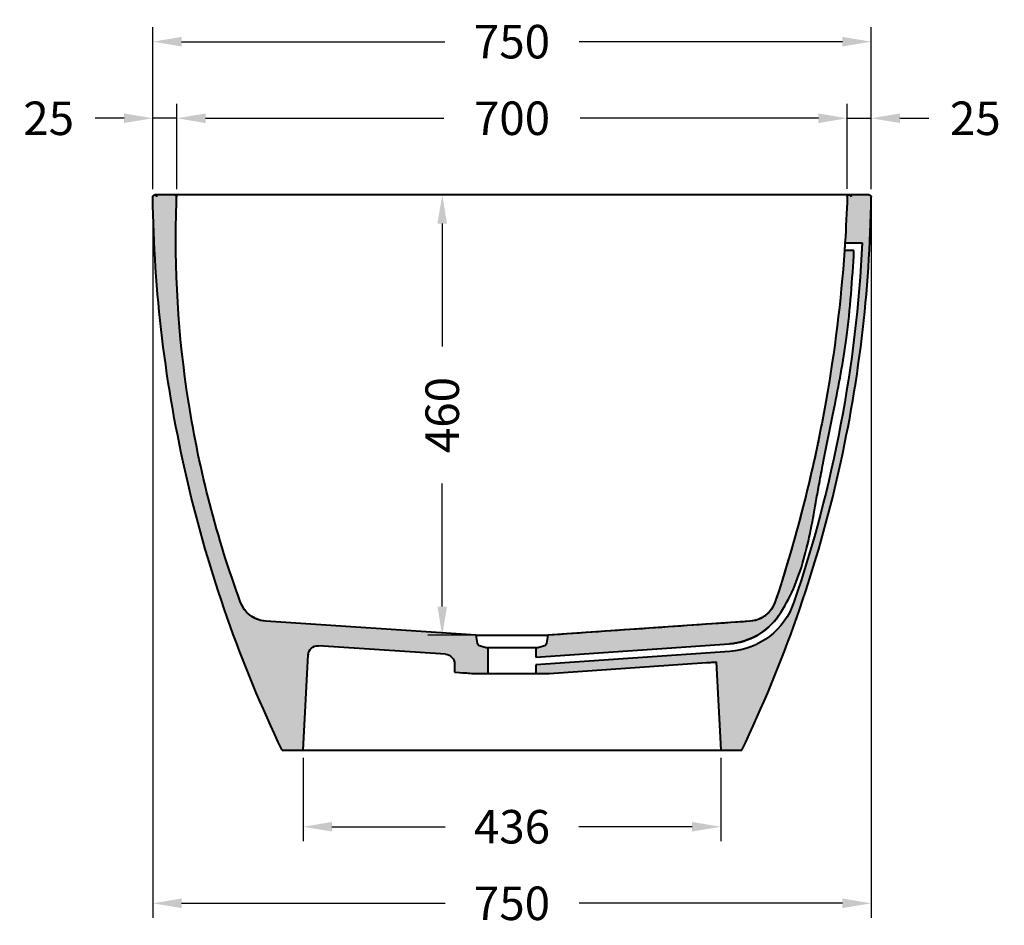
# Model space of a CAD drawing. Units: millimetres. Extents: x 3680 to 6587, y -77 to 1929.
# Drawn here: x 5559 to 6587, y -77 to 869 of the extents above; entities that cross this region are included whole.
import ezdxf

# ---------------------------------------------------------------- set-up
doc = ezdxf.new("R2010")
doc.units = ezdxf.units.MM
doc.layers.get('Defpoints').update_dxf_attribs({"color": 251})
doc.styles.add('BLAIR ITC', font='blair-itc-medium.ttf', dxfattribs={"height": 35})
doc.dimstyles.new('BLAIR ITC', dxfattribs={"dimtxt": 35, "dimasz": 30, "dimexe": 15, "dimexo": 8, "dimgap": 10, "dimtad": 0, "dimdec": 0, "dimdsep": 46, "dimtxsty": 'BLAIR ITC', "dimcen": 0.09, "dimclrd": 8, "dimclre": 8, "dimclrt": 256, "dimadec": 0, "dimazin": 0, "dimtfac": 1, "dimtdec": 0, "dimtmove": 0, "dimatfit": 3, "dimfxl": 1, "dimtfill": 1, "dimtolj": 1, "dimtzin": 0, "dimarcsym": 0})

# ---------------------------------------------------------------- blocks, each defined once
blk = doc.blocks.new('*D18')
at = {"color": 8, "lineweight": -2, "transparency": 16777216}
for p, q in [((5697.790043334649, 692.2926826044675), (5697.790043334649, 781.2926826122764)), ((5722.955753160678, 692.2926826044679), (5722.955753160678, 781.2926826122764)), ((5667.790043334649, 766.2926826122764), (5637.790043334649, 766.2926826122764)), ((5722.955753160678, 766.2926826122764), (5697.790043334649, 766.2926826122764)), ((5752.955753160678, 766.2926826122764), (5782.955753160678, 766.2926826122764))]:
    blk.add_line(p, q, dxfattribs=at)
at = {"color": 8, "transparency": 16777216}
for points in [[(5667.790043334649, 771.2926826122764), (5667.790043334649, 761.2926826122764), (5697.790043334649, 766.2926826122764)], [(5752.955753160678, 771.2926826122764), (5752.955753160678, 761.2926826122764), (5722.955753160678, 766.2926826122764)]]:
    blk.add_solid(points, dxfattribs=at)
at = {"layer": 'Defpoints', "color": 0, "transparency": 16777216}
for p in [(5722.955753160678, 766.2926826122764), (5697.790043334649, 684.2926826044675), (5722.955753160678, 684.2926826044679)]:
    blk.add_point(p, dxfattribs=at)
at = {"lineweight": 40, "transparency": 16777216, "insert": (5589.091838914759, 766.2926826122764), "char_height": 35, "attachment_point": 5, "style": 'BLAIR ITC', "bg_fill": 3, "box_fill_scale": 1.1, "bg_fill_color": 256, "bg_fill_true_color": 13158600, "bg_fill_transparency": 0}
blk.add_mtext('\\A1;25', dxfattribs=at)
blk = doc.blocks.new('*D19')
at = {"color": 8, "lineweight": -2, "transparency": 16777216}
for p, q in [((5722.955753160678, 692.2926826044679), (5722.955753160678, 781.2926826122764)), ((6422.64548336182, 692.4225952400942), (6422.64548336182, 781.2926826122764)), ((5752.955753160678, 766.2926826122764), (6001.695645885558, 766.2926826122764)), ((6392.64548336182, 766.2926826122764), (6143.905590636939, 766.2926826122764))]:
    blk.add_line(p, q, dxfattribs=at)
at = {"color": 8, "transparency": 16777216}
for points in [[(5752.955753160678, 771.2926826122764), (5752.955753160678, 761.2926826122764), (5722.955753160678, 766.2926826122764)], [(6392.64548336182, 771.2926826122764), (6392.64548336182, 761.2926826122764), (6422.64548336182, 766.2926826122764)]]:
    blk.add_solid(points, dxfattribs=at)
at = {"layer": 'Defpoints', "color": 0, "transparency": 16777216}
for p in [(6422.64548336182, 766.2926826122764), (5722.955753160678, 684.2926826044679), (6422.64548336182, 684.4225952400942)]:
    blk.add_point(p, dxfattribs=at)
at = {"lineweight": 40, "transparency": 16777216, "insert": (6072.800618261249, 766.2926826122764), "char_height": 35, "attachment_point": 5, "style": 'BLAIR ITC', "bg_fill": 3, "box_fill_scale": 1.1, "bg_fill_color": 256, "bg_fill_true_color": 13158600, "bg_fill_transparency": 0}
blk.add_mtext('\\A1;700', dxfattribs=at)
blk = doc.blocks.new('*D20')
at = {"color": 8, "lineweight": -2, "transparency": 16777216}
for p, q in [((6422.659525059878, 692.6383101791055), (6422.659525059878, 781.2926826122765)), ((6447.741960788849, 692.2926826044675), (6447.741960788849, 781.2926826122765)), ((6392.659525059878, 766.2926826122765), (6362.659525059878, 766.2926826122765)), ((6422.659525059878, 766.2926826122765), (6447.741960788849, 766.2926826122765)), ((6477.741960788849, 766.2926826122765), (6507.741960788849, 766.2926826122765))]:
    blk.add_line(p, q, dxfattribs=at)
at = {"color": 8, "transparency": 16777216}
for points in [[(6392.659525059878, 771.2926826122765), (6392.659525059878, 761.2926826122765), (6422.659525059878, 766.2926826122765)], [(6477.741960788849, 771.2926826122765), (6477.741960788849, 761.2926826122765), (6447.741960788849, 766.2926826122765)]]:
    blk.add_solid(points, dxfattribs=at)
at = {"layer": 'Defpoints', "color": 0, "transparency": 16777216}
for p in [(6447.741960788849, 766.2926826122765), (6422.659525059878, 684.6383101791055), (6447.741960788849, 684.2926826044675)]:
    blk.add_point(p, dxfattribs=at)
at = {"lineweight": 40, "transparency": 16777216, "insert": (6556.440165208738, 766.2926826122765), "char_height": 35, "attachment_point": 5, "style": 'BLAIR ITC', "bg_fill": 3, "box_fill_scale": 1.1, "bg_fill_color": 256, "bg_fill_true_color": 13158600, "bg_fill_transparency": 0}
blk.add_mtext('\\A1;25', dxfattribs=at)
blk = doc.blocks.new('*D21')
at = {"color": 8, "lineweight": -2, "transparency": 16777216}
for p, q in [((5697.790043334649, 692.2926826044675), (5697.790043334649, 861.2926826122763)), ((6447.741960788849, 692.2926826044675), (6447.741960788849, 861.2926826122763)), ((5727.790043334649, 846.2926826122763), (6002.821250680533, 846.2926826122763)), ((6417.741960788849, 846.2926826122763), (6142.710753442964, 846.2926826122763))]:
    blk.add_line(p, q, dxfattribs=at)
at = {"color": 8, "transparency": 16777216}
for points in [[(5727.790043334649, 851.2926826122763), (5727.790043334649, 841.2926826122763), (5697.790043334649, 846.2926826122763)], [(6417.741960788849, 851.2926826122763), (6417.741960788849, 841.2926826122763), (6447.741960788849, 846.2926826122763)]]:
    blk.add_solid(points, dxfattribs=at)
at = {"layer": 'Defpoints', "color": 0, "transparency": 16777216}
for p in [(5697.790043334649, 846.2926826122763), (5697.790043334649, 684.2926826044675), (6447.741960788849, 684.2926826044675)]:
    blk.add_point(p, dxfattribs=at)
at = {"lineweight": 40, "transparency": 16777216, "insert": (6072.766002061749, 846.2926826122763), "char_height": 35, "attachment_point": 5, "style": 'BLAIR ITC', "bg_fill": 3, "box_fill_scale": 1.1, "bg_fill_color": 256, "bg_fill_true_color": 13158600, "bg_fill_transparency": 0}
blk.add_mtext('\\A1;750', dxfattribs=at)
blk = doc.blocks.new('*D25')
at = {"color": 8, "lineweight": -2, "transparency": 16777216}
for p, q in [((5854.76600206175, 98.29268260446747), (5854.76600206175, 11.29268260446747)), ((6290.766002061749, 98.29268260446747), (6290.766002061749, 11.29268260446747)), ((5884.76600206175, 26.29268260446747), (6002.869593221971, 26.29268260446747)), ((6260.766002061749, 26.29268260446747), (6142.662410901528, 26.29268260446747))]:
    blk.add_line(p, q, dxfattribs=at)
at = {"color": 8, "transparency": 16777216}
for points in [[(5884.76600206175, 31.29268260446747), (5884.76600206175, 21.29268260446747), (5854.76600206175, 26.29268260446747)], [(6260.766002061749, 31.29268260446747), (6260.766002061749, 21.29268260446747), (6290.766002061749, 26.29268260446747)]]:
    blk.add_solid(points, dxfattribs=at)
at = {"layer": 'Defpoints', "color": 0, "transparency": 16777216}
for p in [(5854.76600206175, 106.2926826044675), (6290.766002061749, 106.2926826044675), (6290.766002061749, 26.29268260446747)]:
    blk.add_point(p, dxfattribs=at)
at = {"lineweight": 40, "transparency": 16777216, "insert": (6072.76600206175, 26.29268260446747), "char_height": 35, "attachment_point": 5, "style": 'BLAIR ITC', "bg_fill": 3, "box_fill_scale": 1.1, "bg_fill_color": 256, "bg_fill_true_color": 13158600, "bg_fill_transparency": 0}
blk.add_mtext('\\A1;436', dxfattribs=at)
blk = doc.blocks.new('*D26')
at = {"color": 8, "lineweight": -2, "transparency": 16777216}
for p, q in [((5697.798061276828, 676.2926826044677), (5697.798061276828, -68.70731739553253)), ((6447.739672431469, 676.1003856143465), (6447.739672431469, -68.70731739553253)), ((5727.798061276828, -53.70731739553253), (6002.824115472933, -53.70731739553253)), ((6417.739672431469, -53.70731739553253), (6142.713618235364, -53.70731739553253))]:
    blk.add_line(p, q, dxfattribs=at)
at = {"color": 8, "transparency": 16777216}
for points in [[(5727.798061276828, -48.70731739553253), (5727.798061276828, -58.70731739553253), (5697.798061276828, -53.70731739553253)], [(6417.739672431469, -48.70731739553253), (6417.739672431469, -58.70731739553253), (6447.739672431469, -53.70731739553253)]]:
    blk.add_solid(points, dxfattribs=at)
at = {"layer": 'Defpoints', "color": 0, "transparency": 16777216}
for p in [(5697.798061276828, 684.2926826044677), (6447.739672431469, 684.1003856143465), (5697.798061276828, -53.70731739553253)]:
    blk.add_point(p, dxfattribs=at)
at = {"lineweight": 40, "transparency": 16777216, "insert": (6072.768866854149, -53.70731739553253), "char_height": 35, "attachment_point": 5, "style": 'BLAIR ITC', "bg_fill": 3, "box_fill_scale": 1.1, "bg_fill_color": 256, "bg_fill_true_color": 13158600, "bg_fill_transparency": 0}
blk.add_mtext('\\A1;750', dxfattribs=at)
blk = doc.blocks.new('*D31')
at = {"color": 8, "lineweight": -2, "transparency": 16777216}
for p, q in [((6063.339357471616, 686.2926826168325), (5984.934326219436, 686.2926826168325)), ((5999.934326219436, 656.2926826168325), (5999.934326219436, 527.8327366203163)), ((5999.934326219436, 256.2926801265623), (5999.934326219436, 384.7526261230786)), ((6063.339357455519, 226.2926801265624), (5984.934326219436, 226.2926801265624))]:
    blk.add_line(p, q, dxfattribs=at)
at = {"color": 8, "transparency": 16777216}
for points in [[(5994.934326219436, 656.2926826168325), (6004.934326219436, 656.2926826168325), (5999.934326219436, 686.2926826168325)], [(5994.934326219436, 256.2926801265623), (6004.934326219436, 256.2926801265623), (5999.934326219436, 226.2926801265624)]]:
    blk.add_solid(points, dxfattribs=at)
at = {"layer": 'Defpoints', "color": 0, "transparency": 16777216}
for p in [(5999.934326219436, 686.2926826168325), (6071.339357471616, 686.2926826168325), (6071.339357455519, 226.2926801265624)]:
    blk.add_point(p, dxfattribs=at)
at = {"lineweight": 40, "transparency": 16777216, "insert": (5999.934326219435, 456.2926813716957), "char_height": 35, "attachment_point": 5, "rotation": 90, "style": 'BLAIR ITC', "bg_fill": 3, "box_fill_scale": 1.1, "bg_fill_color": 256, "bg_fill_true_color": 13158600, "bg_fill_transparency": 0}
blk.add_mtext('\\A1;460', dxfattribs=at)

msp = doc.modelspace()

# ---------------------------------------------------------------- hatches: boundary and pattern name
at = {"linetype": 'Continuous', "extrusion": (0, 0, -1)}
h = msp.add_hatch(color=8, dxfattribs=at)
edge = h.paths.add_edge_path()
edge.add_spline(control_points=[(-6447.741799919549, 684.2673162638534), (-6447.11596796675, 634.9277900220775), (-6440.522123316649, 535.6413805057674), (-6414.57561290785, 388.3068249075675), (-6372.604430677248, 244.0089319097674), (-6334.34925600495, 151.4150740960674), (-6312.766002061749, 106.2926826044675)], knot_values=[0, 0, 0, 0, 0.2474604861455, 0.4983069907637, 0.7491534953818, 1, 1, 1, 1], degree=3, periodic=0)
edge.add_line((-6312.766002061749, 106.2926826044675), (-6290.766002061749, 106.2926826044675))
edge.add_line((-6290.766002061749, 106.2926826044675), (-6285.940297037117, 198.3726197943525))
edge.add_line((-6285.940297037117, 198.3726197943525), (-6111.650531378518, 186.2926826044675))
edge.add_line((-6111.650531378519, 186.2926826044675), (-6097.76600206175, 186.2926826044675))
edge.add_line((-6097.766002061749, 186.2926826044675), (-6097.766002061749, 195.3543430258709))
edge.add_line((-6097.766002061749, 195.3543430258709), (-6300.217016898949, 209.3861224250675))
edge.add_arc((-6294.949367397149, 285.3879577671674), 76.1841657212, 198.7427300450401, 266.0351985490171, ccw=False)
edge.add_spline(control_points=[(-6367.093555955365, 260.908514066262), (-6387.623106761873, 321.4118409593457), (-6403.905590449954, 383.2767979618726), (-6427.733001928139, 508.9121156384703), (-6435.238442158273, 572.4504252453992), (-6438.289150447538, 636.2926826044682)], knot_values=[-383.2533032443633, -383.2533032443633, -383.2533032443633, -383.2533032443633, -191.5790086896814, -191.5790086896814, 0, 0, 0, 0], degree=3, periodic=0)
edge.add_line((-6438.289150447549, 636.2926826044675), (-6420.389178582349, 636.2926826044675))
edge.add_arc((-4923.466931707145, 732.5077131374347), 1500.011181721778, 181.839528681929, 183.6776408248739, ccw=False)
edge.add_arc((-6424.704055164949, 684.2926826044675), 2, 1.839408517668849, 90)
edge.add_line((-6424.704055164949, 686.2926826044675), (-6445.741960788849, 686.2926826044675))
edge.add_arc((-6445.741960788849, 684.2926826044675), 2, 90.00000000000001, 180.726711613814)
edge = h.paths.add_edge_path()
edge.add_line((-6033.92774071652, 186.2926826044825), (-6012.76600206175, 187.7102662039451))
edge.add_line((-6012.766002061749, 187.710266203945), (-6012.766002061749, 196.3980762038674))
edge.add_arc((-6002.766002061749, 196.3980762038675), 10, 93.8324068824785, 179.9999999999997, ccw=False)
edge.add_line((-6003.43438459239, 206.3757144410749), (-5870.636544330446, 215.27158275672))
edge.add_arc((-5869.968161804848, 205.2939445191676), 10, 2.9999999998454996, 93.8324068535124, ccw=False)
edge.add_line((-5859.981866457326, 205.8173040815688), (-5854.76600206175, 106.2926826044674))
edge.add_line((-5854.766002061749, 106.2926826044675), (-5832.766002061749, 106.2926826044675))
edge.add_spline(control_points=[(-5832.766002061749, 106.2926826044675), (-5811.182748118549, 151.4150740960674), (-5772.927573446249, 244.0089319097674), (-5730.956391215649, 388.3068249075675), (-5705.00988080685, 535.6413805057675), (-5698.416036156749, 634.9277900220775), (-5697.790204203949, 684.2673162638534)], knot_values=[0, 0, 0, 0, 0.2508465046182, 0.5016930092363, 0.7525395138545, 1, 1, 1, 1], degree=3, periodic=0)
edge.add_arc((-5699.790043334649, 684.2926826044675), 2, 359.2732883861893, 450.0000000000016)
edge.add_line((-5699.790043334649, 686.2926826044675), (-5720.682902401749, 686.2926826044675))
edge.add_arc((-5720.682902401749, 684.2926826044677), 2, 90.00000000000165, 182.2776353249806)
edge.add_ellipse((-6548.57663019082, 637.7082616791662), major_axis=(9.728772038395865, 953.8021221990458), ratio=0.8667488099262062, start_angle=-87.02448374881521, end_angle=-86.69887745942378, ccw=False)
edge.add_spline(control_points=[(-5722.479322612739, 678.7983480927205), (-5720.051375450367, 609.1038350971319), (-5724.255367189066, 539.3361681672342), (-5735.039341519106, 470.4231606235323)], knot_values=[-214.8019356240186, -214.8019356240186, -214.8019356240186, -214.8019356240186, -5.565661680283142, -5.565661680283142, -5.565661680283142, -5.565661680283142], degree=3, periodic=0)
edge.add_spline(control_points=[(-5735.039341519106, 470.4231606235323), (-5735.104255897007, 470.0083372127032), (-5735.16940885991, 469.5935447974405), (-5746.450552301857, 398.0402509149446), (-5764.632191125834, 328.158013909064), (-5789.503738319519, 260.5758683169967)], knot_values=[-432.087324754522, -432.087324754522, -432.087324754522, -432.087324754522, -430.8278222611576, -430.8278222611576, -214.8019356240185, -214.8019356240185, -214.8019356240185, -214.8019356240185], degree=3, periodic=0)
edge.add_arc((-5817.657697429592, 270.9370741553694), 29.99999999991786, 273.8324068530475, 339.79540103704244, ccw=False)
edge.add_line((-5815.652549853049, 241.0041594427792), (-6035.266002061923, 226.2926826043092))
edge.add_line((-6035.266002061923, 226.2926826043092), (-6036.866353288689, 218.0595892729674))
edge.add_arc((-6040.792862022478, 218.8228252544675), 4, 285.49999999970754, 349.0000000000847, ccw=False)
edge.add_line((-6039.723908518169, 214.9683034415675), (-6045.76600206175, 213.2926826044675))
edge.add_line((-6045.766002061749, 213.2926826044675), (-6047.766002061749, 213.2926826044675))
edge.add_line((-6047.766002061749, 213.2926826044675), (-6047.766002061749, 186.2926826044675))
edge.add_line((-6047.766002061749, 186.2926826044675), (-6033.927740716519, 186.2926826044825))
edge = h.paths.add_edge_path()
edge.add_spline(control_points=[(-6429.74813006525, 628.2926826044675), (-6428.206378138934, 597.814413085631), (-6425.905898379268, 567.1153394888165), (-6418.517547297134, 511.8414394551563), (-6413.94933782532, 487.3024689361343), (-6405.601552202367, 445.3235571793908), (-6401.772255783054, 427.0166397192985), (-6396.73121839877, 401.5465202705208), (-6395.38293769913, 394.5865813454313), (-6392.846698095053, 381.0003176786505), (-6391.836550850055, 375.3339599531741), (-6386.89551239816, 347.5021788022943), (-6383.082237669011, 325.739061679174), (-6371.295929569921, 284.2456547713257), (-6363.308433955272, 264.4083233144391), (-6351.078147248659, 246.6756789982605)], knot_values=[-417.1871191850767, -417.1871191850767, -417.1871191850767, -417.1871191850767, -325.7067897058154, -325.7067897058154, -249.971584630813, -249.971584630813, -191.6271486248045, -191.6271486248045, -169.6441612151359, -169.6441612151359, -148.8519978164658, -148.8519978164658, -76.30483523958975, -76.30483523958975, -4.003317695851081, -4.003317695851081, -4.003317695851081, -4.003317695851081], degree=3, periodic=0)
edge.add_arc((-6294.949367397149, 285.3879577671674), 68.1841657212, 214.5942085954184, 266.0351985490126)
edge.add_line((-6299.663867886748, 217.3669761494675), (-6097.766002061749, 203.3735352338703))
edge.add_line((-6097.766002061749, 203.3735352338701), (-6097.766002061749, 213.2926826044674))
edge.add_line((-6097.766002061749, 213.2926826044675), (-6099.766002061749, 213.2926826044675))
edge.add_line((-6099.766002061749, 213.2926826044675), (-6105.808095605329, 214.9683034415675))
edge.add_arc((-6104.739142101019, 218.8228252544675), 4, 190.9999999999153, 254.5000000002924, ccw=False)
edge.add_line((-6108.665650834809, 218.0595892729674), (-6110.266002061908, 226.2926826046227))
edge.add_line((-6110.266002061909, 226.2926826046227), (-6321.176118092052, 240.9107581105516))
edge.add_arc((-6319.101809296334, 270.8389595770021), 30.0000000000594, 198.3037216989316, 266.0351985491096, ccw=False)
edge.add_spline(control_points=[(-6347.583961695716, 261.4173357942893), (-6366.863428327159, 319.7003574720488), (-6382.545961542274, 379.1105236134447), (-6394.542697833057, 439.2995830090593)], knot_values=[-184.1669787050551, -184.1669787050551, -184.1669787050551, -184.1669787050551, 0, 0, 0, 0], degree=3, periodic=0)
edge.add_spline(control_points=[(-6394.542697833013, 439.2995830090678), (-6396.593930589484, 449.590862838935), (-6398.537408196841, 459.9049137893905), (-6409.661934242483, 522.5517472287671), (-6416.164064686795, 575.3150992978113), (-6419.853519841971, 628.2926826044661)], knot_values=[-375.0417939992131, -375.0417939992131, -375.0417939992131, -375.0417939992131, -343.5524513792452, -343.5524513792452, -184.1669788240003, -184.1669788240003, -184.1669788240003, -184.1669788240003], degree=3, periodic=0)
edge.add_line((-6419.85351984196, 628.2926826044668), (-6429.748130065249, 628.2926826044675))

# ---------------------------------------------------------------- next in the draw order: dimensions: what is measured, and where the dimension line sits
at = {"lineweight": 40}
dim = msp.add_linear_dim(base=(5722.955753160678, 766.2926826122764), p1=(5697.790043334649, 684.2926826044675), p2=(5722.955753160678, 684.2926826044679), dimstyle='BLAIR ITC', dxfattribs=at)
dim.commit()
dim.dimension.update_dxf_attribs({"geometry": '*D18', "text_midpoint": (5589.091838914759, 766.2926826122764), "dimtype": 160})
dim = msp.add_linear_dim(base=(6290.766002061749, 26.29268260446747), p1=(5854.76600206175, 106.2926826044675), p2=(6290.766002061749, 106.2926826044675), dimstyle='BLAIR ITC', dxfattribs=at)
dim.commit()
dim.dimension.update_dxf_attribs({"geometry": '*D25', "text_midpoint": (6072.76600206175, 26.29268260446747)})

# ---------------------------------------------------------------- next in the draw order: dimensions: what is measured, and where the dimension line sits
dim = msp.add_linear_dim(base=(6422.64548336182, 766.2926826122764), p1=(5722.955753160678, 684.2926826044679), p2=(6422.64548336182, 684.4225952400942), dimstyle='BLAIR ITC', override={"dimtmove": 1}, dxfattribs=at)
dim.commit()
dim.dimension.update_dxf_attribs({"geometry": '*D19', "text_midpoint": (6072.800618261249, 766.2926826122764)})

# ---------------------------------------------------------------- next in the draw order: dimensions: what is measured, and where the dimension line sits
dim = msp.add_linear_dim(base=(6447.741960788849, 766.2926826122765), p1=(6422.659525059878, 684.6383101791055), p2=(6447.741960788849, 684.2926826044675), dimstyle='BLAIR ITC', dxfattribs=at)
dim.commit()
dim.dimension.update_dxf_attribs({"geometry": '*D20', "text_midpoint": (6556.440165208738, 766.2926826122765)})

# ---------------------------------------------------------------- next in the draw order: dimensions: what is measured, and where the dimension line sits
dim = msp.add_linear_dim(base=(5697.790043334649, 846.2926826122763), p1=(6447.741960788849, 684.2926826044675), p2=(5697.790043334649, 684.2926826044675), dimstyle='BLAIR ITC', dxfattribs=at)
dim.commit()
dim.dimension.update_dxf_attribs({"geometry": '*D21', "text_midpoint": (6072.766002061749, 846.2926826122763)})

# ---------------------------------------------------------------- next in the draw order: dimensions: what is measured, and where the dimension line sits
dim = msp.add_linear_dim(base=(5697.798061276828, -53.70731739553253), p1=(6447.739672431469, 684.1003856143465), p2=(5697.798061276828, 684.2926826044677), dimstyle='BLAIR ITC', dxfattribs=at)
dim.commit()
dim.dimension.update_dxf_attribs({"geometry": '*D26', "text_midpoint": (6072.768866854149, -53.70731739553253)})

# ---------------------------------------------------------------- next in the draw order: linework, layer by layer
at = {"lineweight": 40, "extrusion": (0, 1, 0)}
for p, q in [((5720.682902401749, 686.2926826044675), (5699.790043334649, 686.2926826044675)), ((6445.741960788849, 686.2926826044675), (6424.704055164949, 686.2926826044675)), ((6429.74813006525, 628.2926826044675), (6419.853519841949, 628.2926826044675)), ((6420.38917858235, 636.2926826044675), (6438.289150447549, 636.2926826044675)), ((6097.76600206175, 203.3735352338706), (6299.66386788675, 217.3669761494677)), ((5854.766002061749, 106.2926826044675), (5859.981866457349, 205.8173040815675)), ((6003.43438459239, 206.3757144410674), (5870.636544330445, 215.2715827567196)), ((6045.766002061756, 213.2926826044953), (6039.723908518187, 214.9683034416328)), ((6099.766002061749, 213.2926826044675), (6045.766002061749, 213.2926826044675)), ((6047.766002061749, 186.2926826044675), (6047.766002061749, 213.2926826044675)), ((6097.766002061749, 213.2926826044675), (6097.766002061749, 203.3735352338704)), ((6300.21701689895, 209.386122425078), (6097.76600206175, 195.3543430258713)), ((6105.80809560531, 214.9683034416328), (6099.766002061741, 213.2926826044953)), ((6012.766002061749, 196.3980762038675), (6012.766002061749, 187.7102662039451)), ((6111.650531378519, 186.2926826044675), (6285.940297037151, 198.37261979435)), ((6285.940297037106, 198.3726197943652), (6290.766002061749, 106.2926826044675)), ((6033.927740716518, 186.2926826044675), (6111.650531378519, 186.2926826044675)), ((5832.766002061749, 106.2926826044675), (6312.766002061749, 106.2926826044675))]:
    msp.add_line(p, q, dxfattribs=at)
at = {"lineweight": 40, "extrusion": (0, 0, -1)}
for p, q in [((6321.176118092052, 240.9107581105517), (6110.266002061909, 226.2926826046227)), ((6110.266002061909, 226.2926826046227), (6108.665650834809, 218.0595892729674)), ((6097.766002061749, 195.3543430258709), (6097.766002061749, 186.2926826044675)), ((6012.766002061749, 187.710266203945), (6033.92774071652, 186.2926826044825))]:
    msp.add_line(p, q, dxfattribs=at)
for centre, radius, start, end in [((-5699.790043334649, 684.2926826044675), 2, 359.2732883861893, 180.7266846193134), ((-5720.682902401749, 684.2926826044675), 1.999999999999976, 90, 182.2776353249838), ((-4923.466931705744, 732.507713137507), 1500.01118172318, 181.8395286819298, 183.6776408248712), ((-6424.704055164949, 684.2926826044675), 2, 1.839408517669683, 178.1605961423548), ((-6445.741960788849, 684.2926826044675), 2.000000000000008, 90, 180.7267116138106), ((-5817.657697429592, 270.9370741553694), 29.99999999991785, 273.8324068530371, 339.7954010370437), ((-6294.949367397149, 285.3879577671674), 76.1841657212, 198.7427300450409, 266.0351985490216), ((-6319.101809296334, 270.8389595770021), 30.0000000000594, 198.3037216989374, 266.0351985491), ((-6294.949367397149, 285.3879577671674), 68.1841657212, 214.5942085954067, 266.0351985490216), ((-6040.792862022478, 218.8228252544675), 4, 285.4999999997016, 349.0000000000834), ((-6104.739142101019, 218.8228252544675), 4.00000000000001, 190.9999999999135, 254.5000000002985), ((-5869.968161804848, 205.2939445191676), 10, 2.999999999845003, 93.83240685327245), ((-6002.766002061749, 196.3980762038675), 9.999999999999979, 93.83240688246703, 180)]:
    msp.add_arc(centre, radius, start, end, dxfattribs=at)
at = {"lineweight": 40}
msp.add_arc((6294.949367397149, 285.3879577671677), 68.18416572120023, 273.9648014509784, 325.4057914045933, dxfattribs=at)
at = {"lineweight": 40, "extrusion": (0, 0, -1)}
msp.add_ellipse((6548.57663019082, 637.7082616791662), major_axis=(-9.728772038395865, 953.8021221990458), ratio=0.8667488099262062, start_param=-1.518863771265123, end_param=-1.513180869450041, dxfattribs=at)
at = {"lineweight": 40, "extrusion": (0, 0, -0.9999999999999999)}
msp.add_ellipse((5817.657697429649, 270.9370741554675), major_axis=(-2.005147576600168, -29.93291471267133), ratio=0.9999999999996698, start_param=0, end_param=1.151271432392045, dxfattribs=at)
at = {"lineweight": 40}
msp.add_ellipse((5869.998562752145, 205.8740289669233), major_axis=(-9.98629519975096, 0.523362564552919), ratio=0.9999440822094564, start_param=-0.001491338672215292, end_param=3.005702503349698e-07, dxfattribs=at)
for points, knots in [([(5832.766002061749, 106.2926826044675), (5811.182748118549, 151.4150740960674), (5772.927573446249, 244.0089319097674), (5730.956391215649, 388.3068249075675), (5705.00988080685, 535.6413805057675), (5698.416036156749, 634.9277900220775), (5697.790204203949, 684.2673162638534)], [0, 0, 0, 0, 0.2508465046182, 0.5016930092363, 0.7525395138545, 1, 1, 1, 1]), ([(6312.766002061749, 106.2926826044675), (6334.34925600495, 151.4150740960674), (6372.604430677248, 244.0089319097674), (6414.57561290785, 388.3068249075675), (6440.522123316649, 535.6413805057674), (6447.11596796675, 634.9277900220775), (6447.741799919549, 684.2673162638534)], [0, 0, 0, 0, 0.2508465046182, 0.5016930092363, 0.7525395138545, 1, 1, 1, 1]), ([(6351.078147248659, 246.6756789982605), (6363.308433955054, 264.4083233141225), (6371.295929569636, 284.2456547706194), (6383.082237668666, 325.7390616776659), (6386.89551239782, 347.502178800361), (6391.836550849333, 375.3339599491123), (6392.846698094606, 381.0003176761853), (6395.382937698611, 394.5865813427268), (6396.73121839822, 401.546520267708), (6401.77225578239, 427.0166397160482), (6405.601552201636, 445.3235571758448), (6413.949337824696, 487.3024689328253), (6418.517547296428, 511.8414394511573), (6425.905898379006, 567.1153394853048), (6428.206378138818, 597.8144130833156), (6429.74813006525, 628.2926826044675)], [-417.1871192128958, -417.1871192128958, -417.1871192128958, -417.1871192128958, -344.8856016545701, -344.8856016545701, -272.338439063113, -272.338439063113, -251.5462756658819, -251.5462756658819, -229.5632882576658, -229.5632882576658, -171.2188522554898, -171.2188522554898, -95.48364718238274, -95.48364718238274, -4.003317695857986, -4.003317695857986, -4.003317695857986, -4.003317695857986]), ([(6438.289150447538, 636.2926826044682), (6435.238442158273, 572.4504252453995), (6427.733001928139, 508.9121156384696), (6403.905590449954, 383.2767979618708), (6387.623106761873, 321.411840959345), (6367.093555955365, 260.908514066262)], [-383.2533032443514, -383.2533032443514, -383.2533032443514, -383.2533032443514, -191.6742945546795, -191.6742945546795, 0, 0, 0, 0]), ([(6419.853519841971, 628.2926826044659), (6416.164064686795, 575.3150992978113), (6409.661934242483, 522.5517472287677), (6398.537408196841, 459.9049137893907), (6396.593930589484, 449.590862838935), (6394.542697833013, 439.2995830090678)], [-375.0417939992428, -375.0417939992428, -375.0417939992428, -375.0417939992428, -215.6563214439817, -215.6563214439817, -184.1669788240109, -184.1669788240109, -184.1669788240109, -184.1669788240109]), ([(6420.371342034202, 636.2926826044675), (6420.371035398098, 636.2926826044679), (6420.368277666993, 636.2547609931207), (6420.357870737153, 636.1034296471693), (6420.350177404724, 635.9893070631512), (6420.324808132994, 635.6100426346985), (6420.304210104882, 635.3000077130837), (6420.254582545443, 634.5537257606704), (6420.226020784879, 634.1245852419074), (6420.166038043054, 633.2270652114597), (6420.135378043257, 632.7698688568214), (6420.072932082973, 631.8425626305666), (6420.041607588247, 631.3793499679745), (6419.979338193762, 630.4613427965179), (6419.949250344621, 630.0194139560281), (6419.89639638781, 629.2429903865343), (6419.874476395086, 628.9208240034683), (6419.850183539932, 628.5601186362233), (6419.843534890976, 628.4603370399014), (6419.834834683622, 628.3264524605644), (6419.832804440292, 628.2926826044644), (6419.833134749172, 628.2926826044675)], [1.000000038230655e-06, 1.000000038230655e-06, 1.000000038230655e-06, 1.000000038230655e-06, 0.09540121830350665, 0.09540121830350665, 0.1924308486546603, 0.1924308486546603, 0.3417165831571148, 0.3417165831571148, 0.4902113200054077, 0.4902113200054077, 0.6287865000659847, 0.6287865000659847, 0.7690151902374172, 0.7690151902374172, 0.9219979343076239, 0.9219979343076239, 1.080760606235185, 1.080760606235185, 1.170924144782246, 1.170924144782246, 1.260951605885187, 1.260951605885187, 1.260951605885187, 1.260951605885187]), ([(5789.503738319519, 260.5758683169967), (5764.632191125834, 328.158013909064), (5746.450552301857, 398.0402509149443), (5735.16940885991, 469.5935447974405), (5735.104255897007, 470.0083372127031), (5735.039341519106, 470.4231606235323)], [-432.0873247545172, -432.0873247545172, -432.0873247545172, -432.0873247545172, -216.0614381173803, -216.0614381173803, -214.8019356240159, -214.8019356240159, -214.8019356240159, -214.8019356240159]), ([(6375.449586965807, 355.9685605338192), (6374.99043712935, 354.1980025898552), (6374.528047613782, 352.4282847979049), (6374.062421086482, 350.6594191065002), (6366.16230025383, 320.6476996714621), (6357.330350226756, 290.8812719515403), (6347.583961677045, 261.4173357380818)], [0, 0, 0, 0, 0.01210894626376894, 0.01210894626376894, 0.01210894626376894, 0.2175571607257784, 0.2175571607257784, 0.2175571607257784, 0.2175571607257784]), ([(5815.652549853049, 241.0041594427764), (5812.012105751216, 241.2480256929681), (5808.444902303473, 242.1541183579209), (5801.557212922381, 245.3204449725891), (5798.344253782611, 247.6469864236772), (5792.970871688057, 253.4352768576664), (5790.874495432668, 256.8511821902748), (5789.503738325667, 260.5758683003739)], [-34.64885129729657, -34.64885129729657, -34.64885129729657, -34.64885129729657, -23.69406940504456, -23.69406940504456, -11.90697355664743, -11.90697355664743, -0.0002332542524378731, -0.0002332542524378731, -0.0002332542524378731, -0.0002332542524378731]), ([(6347.583961677098, 261.4173357380644), (6346.967315903093, 259.5531773720974), (6346.169142934906, 257.7540526410638), (6344.192888106897, 254.2673910406763), (6343.005691463463, 252.596604000708), (6339.065000296979, 248.1027122860334), (6335.915842479858, 245.6843531617311), (6328.884836454236, 242.2106977761626), (6325.075235604446, 241.1810040108013), (6321.176118092059, 240.9107581104333)], [-35.7275907750376, -35.7275907750376, -35.7275907750376, -35.7275907750376, -29.83708499209339, -29.83708499209339, -23.70421644219626, -23.70421644219626, -11.90619024265446, -11.90619024265446, -0.177381822336057, -0.177381822336057, -0.177381822336057, -0.177381822336057]), ([(6321.176118092043, 240.91075811067), (6286.141928504173, 238.4825558113579), (6251.107738916301, 236.0543535120471), (6180.804366944413, 231.1816616792995), (6145.535184560399, 228.7371721458452), (6110.266002176381, 226.292682612427)], [-211.4160963905263, -211.4160963905263, -211.4160963905263, -211.4160963905263, -106.0613838316307, -106.0613838316307, -1.622814272075029e-06, -1.622814272075029e-06, -1.622814272075029e-06, -1.622814272075029e-06]), ([(5860.012267395124, 206.3973885311983), (5860.011085133135, 206.3748295726824), (5860.008929151342, 206.3336910658501), (5860.006268208649, 206.2829172397675), (5860.004124506048, 206.2420129015675), (5860.002439514349, 206.2098615868674), (5860.001152740248, 206.1853075589675), (5860.000202965973, 206.1671882036056), (5859.999754040081, 206.1586136857894), (5859.99956568719, 206.1550255048484)], [9.899381530168714e-10, 9.899381530168714e-10, 9.899381530168714e-10, 9.899381530168714e-10, 0.1428571428571, 0.2857142857143, 0.4285714285714, 0.5714285714286, 0.7142857142857, 0.8571428571429, 0.9999999896370306, 0.9999999896370306, 0.9999999896370306, 0.9999999896370306]), ([(6275.96151978225, 197.7058064772349), (6277.288578709406, 197.79740575007), (6278.602397647471, 197.8883212078299), (6281.045814107588, 198.0578253855249), (6282.151718092759, 198.1347689601181), (6283.801637067357, 198.2500066376003), (6284.405866559117, 198.2923900949712), (6285.241775883412, 198.3514316509062), (6285.52052108913, 198.3713085351897), (6285.858698158082, 198.3959102463182), (6285.938754766704, 198.4020480671676), (6285.938722023652, 198.402672841808)], [1.000000032859727e-06, 1.000000032859727e-06, 1.000000032859727e-06, 1.000000032859727e-06, 0.3990659570809665, 0.3990659570809665, 0.7969750963390676, 0.7969750963390676, 1.107037916416378, 1.107037916416378, 1.355210677666522, 1.355210677666522, 1.574667578592552, 1.574667578592552, 1.574667578592552, 1.574667578592552]), ([(6021.260874631756, 187.1412112585692), (6021.956206884231, 187.0946323071245), (6022.651539136706, 187.048053355658), (6025.809931559947, 186.836478807226), (6028.272991730712, 186.67148321025), (6030.736051901476, 186.5064876132626)], [-12.69525491230794, -12.69525491230794, -12.69525491230794, -12.69525491230794, -10.60458304411232, -10.60458304411232, -3.198841989601389, -3.198841989601389, -3.198841989601389, -3.198841989601389])]:
    msp.add_open_spline(points, degree=3, knots=knots, dxfattribs=at)
for points in [[(5735.039341519106, 470.4231606235323), (5724.255367189066, 539.3361681672344), (5720.051375450367, 609.1038350971326), (5722.479322612739, 678.7983480927204)], [(5722.479322612739, 678.7983480927204), (5722.542207304591, 680.6034606766913), (5722.60954048473, 682.408418308624), (5722.681322369649, 684.2131990710105)], [(6419.85351984198, 628.2926826044653), (6419.853244455714, 628.2926826044699), (6419.846331274332, 628.2926826044617), (6419.833134749172, 628.2926826044659)], [(6420.371342034202, 636.2926826044705), (6420.382902672157, 636.2926826044541), (6420.388954856441, 636.292682604468), (6420.389178582357, 636.2926826044669)], [(6394.542697833057, 439.2995830090593), (6382.545961542274, 379.1105236134447), (6366.863428327159, 319.7003574720488), (6347.583961695716, 261.4173357942893)], [(6394.542697833057, 439.2995830090591), (6388.970445579297, 411.3429276538354), (6382.603011005286, 383.5543125237874), (6375.449586965807, 355.9685605338192)], [(5859.99956568715, 206.1550255040675), (5859.999268650049, 206.1493627592675), (5859.998675017149, 206.1380281606675), (5859.997798335748, 206.1213030601674), (5859.996916462748, 206.1044751234674), (5859.99600418665, 206.0870680710674), (5859.99499808065, 206.0678703678675), (5859.993892315749, 206.0467711318674), (5859.992704658748, 206.0241092829675), (5859.991464682448, 206.0004491261675), (5859.990182943548, 205.9759920914674), (5859.988858907248, 205.9507279741674), (5859.987504155749, 205.9248777760674), (5859.986143495348, 205.8989148276675), (5859.984835856349, 205.8739635906675), (5859.983659146749, 205.8515106332675), (5859.982695234849, 205.8331180978674), (5859.982035993048, 205.8205390162674), (5859.981866462048, 205.8173041701674), (5859.981866457349, 205.8173040815675)], [(6030.736051901476, 186.5064876132626), (6031.799948173307, 186.4352192769953), (6032.863844445138, 186.3639509407382), (6033.927740716967, 186.2926826044674)]]:
    msp.add_open_spline(points, degree=3, dxfattribs=at)

# ---------------------------------------------------------------- next in the draw order: dimensions: what is measured, and where the dimension line sits
dim = msp.add_linear_dim(base=(5999.934326219436, 686.2926826168325), p1=(6071.339357455518, 226.2926801265623), p2=(6071.339357471614, 686.2926826168323), angle=90, dimstyle='BLAIR ITC', dxfattribs=at)
dim.commit()
dim.dimension.update_dxf_attribs({"geometry": '*D31', "text_midpoint": (5999.934326219435, 456.2926813716957)})

# ---------------------------------------------------------------- next in the draw order: linework, layer by layer
msp.add_line((6424.704055164949, 686.2926826044675), (5720.682902401749, 686.2926826044675), dxfattribs=at)
at = {"lineweight": 40, "extrusion": (0, 1, 0)}
for p, q in [((6035.266002065861, 226.292682604192), (5815.652549853049, 241.0041594427817)), ((6036.866353288685, 218.0595892729666), (6035.266002063922, 226.292682593277)), ((6035.266002064919, 226.2926825881674), (6041.582122628574, 226.2926825881674)), ((6072.766002061749, 226.2926826596675), (6110.266002146659, 226.2926830412674))]:
    msp.add_line(p, q, dxfattribs=at)
at = {"lineweight": 40, "extrusion": (0, 0, -1)}
msp.add_line((6036.866353288689, 218.0595892729674), (6035.266002061923, 226.2926826043092), dxfattribs=at)
at = {"lineweight": 40}
msp.add_open_spline([(6041.582122625926, 226.2926826045405), (6042.22142096281, 226.2926826043935), (6042.904452436133, 226.29268401421), (6044.353703865975, 226.2926830411376), (6045.119164781357, 226.292680821086), (6047.530835329687, 226.2926803948209), (6049.287070816311, 226.2926885686047), (6052.424210118877, 226.2926896182182), (6053.732073254702, 226.2926868339539), (6057.792184447143, 226.2926743320126), (6060.666160102725, 226.2926645064977), (6066.626290843697, 226.2926676801989), (6069.690321761039, 226.2926783684732), (6072.766002061749, 226.2926824294279)], degree=3, knots=[-3.685297593146231, -3.685297593146231, -3.685297593146231, -3.685297593146231, -3.339990194029557, -3.339990194029557, -2.994649349149024, -2.994649349149024, -2.303885906657193, -2.303885906657193, -1.843425232642307, -1.843425232642307, -0.9227056428752016, -0.9227056428752016, -1.540988082286572e-06, -1.540988082286572e-06, -1.540988082286572e-06, -1.540988082286572e-06], dxfattribs=at)

doc.saveas('drawing.dxf')
